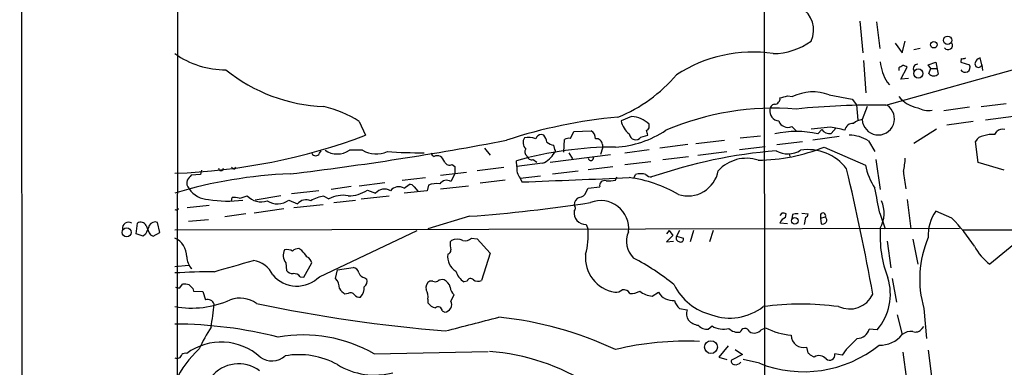
# Model space of a CAD drawing. Extents: x 3 to 1070, y 6 to 898.
# Drawn here: x 35 to 169, y 523 to 570 of the extents above; entities that cross this region are included whole.
import ezdxf

# ---------------------------------------------------------------- set-up
doc = ezdxf.new("R2010")
doc.units = 0
doc.header["$MEASUREMENT"] = 0
doc.layers.add('MAIN', color=5, linetype='CONTINUOUS')

msp = doc.modelspace()

# ---------------------------------------------------------------- linework, layer by layer
at = {"layer": 'MAIN'}
for p, q in [((35.3907, 363.3893), (34.8827, 881.9727)), ((56.388, 814.832), (56.2187, 248.412)), ((135.9747, 660.4847), (136.144, 461.4333)), ((149.0133, 569.8067), (149.4367, 565.4887)), ((151.2993, 569.722), (151.7227, 566.0813)), ((153.8393, 566.8433), (154.7707, 565.4887)), ((154.7707, 565.4887), (155.194, 567.0973)), ((157.226, 566.0813), (156.3793, 565.912)), ((162.814, 564.7267), (162.7293, 564.2187)), ((165.608, 563.88), (165.354, 564.8113)), ((149.5213, 564.4727), (149.86, 560.07)), ((152.5693, 558.3767), (172.212, 563.88)), ((154.3473, 563.4567), (154.3473, 563.118)), ((154.6013, 561.9327), (155.448, 563.5413)), ((158.3267, 563.88), (159.3427, 564.2187)), ((158.6653, 563.372), (158.3267, 563.88)), ((158.4113, 562.6947), (158.6653, 563.372)), ((158.6653, 563.372), (159.4273, 563.372)), ((159.3427, 564.2187), (159.6813, 562.61)), ((162.7293, 564.2187), (163.9147, 563.88)), ((165.608, 563.88), (165.6927, 563.118)), ((155.6173, 562.0173), (154.6013, 561.9327)), ((152.7387, 561.5093), (153.0773, 561.1707)), ((139.192, 559.6467), (139.8693, 559.562)), ((144.8647, 559.816), (147.9973, 559.2233)), ((147.9973, 559.2233), (148.59, 558.4613)), ((148.59, 558.4613), (148.7593, 556.3447)), ((150.0293, 558.2073), (149.352, 556.4293)), ((163.9147, 558.1227), (160.4433, 557.6147)), ((165.5233, 558.2073), (168.91, 558.6307)), ((118.0253, 556.8527), (116.586, 556.26)), ((169.926, 556.8527), (166.116, 556.3447)), ((81.026, 556.1753), (81.8727, 554.3127)), ((120.396, 555.498), (120.396, 555.8367)), ((139.7847, 555.498), (140.3773, 554.9053)), ((145.034, 555.4133), (142.4093, 555.1593)), ((145.796, 555.3287), (145.1187, 554.5667)), ((159.4273, 555.1593), (156.3793, 553.212)), ((164.4227, 556.1753), (160.8667, 555.6673)), ((106.0873, 554.3127), (105.7487, 554.3973)), ((109.728, 553.8893), (110.1513, 554.8207)), ((110.1513, 554.8207), (112.522, 554.9053)), ((119.2953, 554.0587), (120.2267, 554.3127)), ((132.7573, 553.974), (135.5513, 554.228)), ((146.2193, 554.1433), (142.6633, 553.6353)), ((143.3407, 554.482), (143.8487, 555.0747)), ((167.386, 554.3973), (167.64, 554.8207)), ((98.044, 552.5347), (98.806, 551.6033)), ((107.6113, 552.3653), (107.442, 552.958)), ((108.7967, 552.0267), (108.8813, 553.72)), ((114.046, 552.5347), (113.792, 551.688)), ((114.046, 553.0427), (114.046, 552.5347)), ((125.6453, 553.0427), (121.8353, 552.5347)), ((126.746, 553.212), (130.6407, 553.6353)), ((132.6727, 552.3653), (136.144, 552.7887)), ((137.7527, 553.0427), (141.224, 553.466)), ((144.1873, 552.704), (149.7753, 550.2487)), ((150.1987, 553.5507), (151.0453, 552.1113)), ((165.1, 550.5873), (164.7613, 553.466)), ((75.6073, 551.8573), (75.8613, 552.196)), ((81.4493, 552.2807), (79.6713, 552.2807)), ((106.934, 550.672), (115.1467, 551.688)), ((109.474, 551.942), (109.982, 551.0953)), ((117.094, 551.942), (120.396, 552.3653)), ((122.2587, 551.0107), (125.73, 551.434)), ((127, 551.6033), (130.9793, 552.1113)), ((139.446, 551.7727), (139.5307, 551.434)), ((64.0927, 549.7407), (64.262, 549.9947)), ((93.6413, 550.3333), (93.98, 550.0793)), ((93.98, 550.0793), (93.98, 549.0633)), ((100.6687, 549.91), (97.028, 549.4867)), ((102.4467, 550.0793), (102.362, 550.8413)), ((105.918, 550.5027), (102.4467, 550.0793)), ((104.648, 551.0107), (105.156, 550.672)), ((112.0987, 549.656), (115.4853, 550.0793)), ((117.094, 550.3333), (120.65, 550.7567)), ((151.2147, 551.0107), (151.8073, 546.9467)), ((168.656, 549.5713), (165.1, 550.5873)), ((59.436, 548.9787), (58.166, 548.894)), ((59.6053, 549.5713), (59.436, 548.9787)), ((86.868, 548.2167), (90.0007, 548.5553)), ((92.0327, 548.894), (95.5887, 549.3173)), ((93.98, 549.0633), (93.472, 548.0473)), ((102.87, 548.4707), (105.664, 548.8093)), ((102.87, 548.4707), (103.124, 547.9627)), ((107.2727, 549.0633), (110.744, 549.4867)), ((115.824, 548.2167), (115.9933, 548.64)), ((118.364, 548.5553), (118.5333, 548.9787)), ((79.9253, 547.37), (77.216, 546.9467)), ((81.026, 547.4547), (84.4973, 547.878)), ((87.122, 547.116), (87.7993, 547.624)), ((88.4767, 547.2853), (88.9847, 546.6927)), ((90.424, 547.5393), (90.2547, 546.7773)), ((92.0327, 547.0313), (95.8427, 547.4547)), ((100.838, 548.2167), (97.4513, 547.7933)), ((112.0987, 547.116), (113.7073, 547.2853)), ((63.6693, 545.338), (63.754, 545.846)), ((70.358, 546.1), (66.8867, 545.5073)), ((75.5227, 546.7773), (71.7973, 546.354)), ((76.2, 546.0153), (76.8773, 545.6767)), ((81.28, 545.6767), (85.09, 546.1)), ((82.1267, 546.862), (83.2273, 546.4387)), ((90.2547, 546.7773), (87.122, 546.4387)), ((111.8447, 546.608), (112.0987, 547.116)), ((57.658, 544.4913), (60.6213, 544.83)), ((71.4587, 545.5073), (72.644, 544.9993)), ((72.136, 544.4913), (76.1153, 544.9147)), ((77.5547, 545.1687), (80.518, 545.5073)), ((155.448, 545.592), (155.956, 541.6127)), ((65.6167, 543.6447), (62.738, 543.2213)), ((70.7813, 544.322), (66.7173, 543.7293)), ((96.012, 543.306), (90.3393, 541.6127)), ((138.43, 543.7293), (138.176, 543.3907)), ((138.938, 543.1367), (139.0227, 543.6447)), ((139.8693, 543.56), (139.7847, 542.9673)), ((141.1393, 543.7293), (141.986, 543.6447)), ((141.6473, 543.1367), (141.478, 542.2053)), ((143.6793, 543.56), (143.6793, 543.052)), ((143.6793, 543.052), (144.3567, 543.2213)), ((151.7227, 543.7293), (152.4847, 541.6127)), ((161.544, 543.052), (159.3427, 543.9833)), ((50.7153, 540.9353), (50.8847, 542.3747)), ((53.9327, 541.1047), (53.594, 542.4593)), ((57.8273, 542.6287), (60.5367, 542.8827)), ((111.8447, 542.2053), (112.0987, 541.528)), ((139.192, 542.29), (138.176, 542.3747)), ((143.6793, 543.052), (143.764, 542.29)), ((172.974, 541.9513), (166.7087, 536.7867)), ((51.6467, 540.5967), (50.7153, 540.9353)), ((51.9853, 540.8507), (51.6467, 540.5967)), ((52.6627, 540.766), (53.0013, 540.5967)), ((53.0013, 540.5967), (53.9327, 541.1047)), ((55.9647, 541.4433), (162.56, 541.6973)), ((75.6073, 535.0933), (88.9, 541.3587)), ((123.1053, 541.3587), (122.7667, 540.9353)), ((123.6133, 540.6813), (122.7667, 539.8347)), ((123.1053, 541.3587), (123.6133, 540.6813)), ((124.5447, 541.3587), (124.1213, 540.5967)), ((124.1213, 540.5967), (125.0527, 540.3427)), ((126.4073, 541.3587), (125.984, 539.8347)), ((129.1167, 541.3587), (128.6087, 539.8347)), ((163.068, 541.4433), (171.8733, 541.4433)), ((93.3873, 539.8347), (93.5567, 540.004)), ((96.266, 540.3427), (97.028, 540.258)), ((97.028, 540.258), (98.806, 538.3107)), ((122.7667, 539.8347), (123.698, 539.9193)), ((152.7387, 539.9193), (153.2467, 536.2787)), ((156.21, 540.1733), (156.8873, 536.7867)), ((73.2367, 538.6493), (72.8133, 538.9033)), ((98.806, 538.3107), (97.6207, 534.5853)), ((57.8273, 536.6173), (55.9647, 536.448)), ((71.0353, 536.956), (71.12, 535.94)), ((73.4907, 535.0087), (74.5913, 536.956)), ((72.9827, 535.0933), (73.4907, 535.0087)), ((77.8087, 534.8393), (78.0627, 536.0247)), ((78.0627, 536.0247), (80.1793, 536.3633)), ((56.642, 533.5693), (56.9807, 534.0773)), ((81.788, 534.924), (82.042, 534.7547)), ((91.0167, 534.5007), (90.5933, 534.5007)), ((95.6733, 534.5007), (95.25, 534.416)), ((153.416, 534.8393), (154.0087, 531.622)), ((58.42, 533.4847), (58.5047, 533.146)), ((58.5047, 533.146), (59.7747, 533.0613)), ((59.7747, 533.0613), (60.1133, 531.9607)), ((79.502, 532.8073), (79.0787, 532.7227)), ((93.472, 531.7913), (93.8953, 532.638)), ((120.8193, 532.4687), (121.666, 532.9767)), ((90.3393, 532.0453), (90.3393, 531.5373)), ((92.2867, 530.4367), (92.6253, 530.2673)), ((124.5447, 530.7753), (125.5607, 530.606)), ((154.0933, 529.9287), (154.7707, 527.2193)), ((157.734, 530.7753), (158.0727, 526.7113)), ((128.4393, 527.9813), (128.9473, 528.4047)), ((135.636, 527.8967), (136.2287, 528.1507)), ((151.384, 527.8967), (150.2833, 527.9813)), ((157.48, 528.066), (157.734, 528.32)), ((83.058, 524.5947), (98.552, 524.9333)), ((131.1487, 525.6953), (129.8787, 524.1713)), ((133.096, 524.51), (131.572, 523.748)), ((132.08, 525.1873), (133.096, 524.51)), ((141.986, 524.764), (141.8167, 525.526)), ((142.8327, 524.1713), (142.3247, 524.4253)), ((146.6427, 524.4253), (145.6267, 524.5947)), ((147.1507, 525.1873), (146.6427, 524.4253)), ((154.8553, 524.8487), (155.3633, 521.1233)), ((158.3267, 525.1027), (158.75, 521.5467)), ((129.8787, 524.1713), (130.9793, 523.8327)), ((135.382, 523.3247), (133.1807, 523.8327))]:
    msp.add_line(p, q, dxfattribs=at)
for centre, radius in [((160.9575, 567.2104), 0.5734), ((159.0859, 566.6085), 0.4372), ((156.9651, 562.6944), 0.6219), ((140.2093, 542.6949), 0.4496), ((49.4299, 541.1163), 0.6183), ((128.8053, 525.5273), 0.8681)]:
    msp.add_circle(centre, radius, dxfattribs=at)
for centre, radius, start, end in [((139.26, 568.6184), 3.4974, 334.219633, 60.72979), ((137.1502, 574.4149), 9.0114, 270.600856, 305.704497), ((161.001, 566.5571), 0.6138, 219.585641, 27.792451), ((62.846, 575.058), 11.8555, 234.519009, 270.296256), ((134.4865, 546.6253), 18.9802, 81.644189, 123.100304), ((162.9835, 565.6579), 0.9465, 259.683783, 296.559637), ((165.6504, 563.8376), 1.0178, 106.930557, 163.069443), ((77.0559, 580.6685), 22.4775, 230.989949, 267.817759), ((158.5832, 565.0099), 6.8126, 185.953363, 210.919765), ((239.2512, 436.6261), 152.6259, 123.57026, 123.799443), ((154.7966, 562.8398), 0.9573, 47.120783, 86.48452), ((156.8946, 563.3565), 0.6083, 90.687667, 212.096243), ((163.322, 563.5414), 0.6826, 209.745922, 29.738635), ((165.1423, 564.0069), 0.4826, 164.731346, 344.757375), ((108.3599, 575.9336), 20.6931, 292.15248, 319.612025), ((159.0848, 563.2295), 0.86, 218.451714, 313.91641), ((137.4523, 559.2778), 0.7328, 267.004061, 9.021406), ((75.184, 813.5197), 261.8177, 283.921652, 284.150835), ((142.6718, 553.694), 6.5029, 70.292479, 115.528689), ((157.6496, 562.1871), 4.2186, 218.48227, 259.589344), ((72.8974, 543.6169), 14.9595, 57.086472, 77.24578), ((137.3412, 520.7058), 37.2867, 85.329475, 113.150529), ((137.5622, 557.8192), 0.7417, 101.525044, 182.720065), ((150.6006, 459.0668), 99.3294, 88.864328, 95.907526), ((151.5398, 556.5432), 2.1907, 182.98021, 56.819889), ((158.3692, 560.7908), 3.1263, 241.705326, 278.562936), ((122.3795, 488.4664), 68.5839, 95.200722, 108.156951), ((117.8276, 553.1175), 3.7404, 46.633607, 86.970225), ((138.1159, 557.5679), 1.3125, 170.523325, 265.227295), ((119.7163, 556.9681), 3.2094, 192.746264, 230.77252), ((119.9474, 555.4302), 0.4537, 284.017867, 8.594459), ((139.2344, 556.6693), 1.2941, 198.437749, 295.16507), ((142.7669, 540.2932), 15.2891, 73.999422, 81.472625), ((148.0862, 554.8037), 1.1205, 85.880137, 170.429235), ((149.4701, 554.5169), 1.916, 93.533805, 132.863878), ((53.2352, 630.4042), 81.302, 271.923915, 290.624134), ((104.5088, 553.3188), 1.2343, 147.940002, 224.737418), ((103.9707, 551.6032), 2.4246, 65.22651, 102.094097), ((105.7133, 553.6566), 0.7415, 87.263766, 168.479439), ((104.202, 552.8937), 2.3596, 11.925675, 36.967509), ((109.5162, 552.7464), 1.1623, 79.501163, 123.109008), ((111.9014, 553.8612), 1.2146, 357.333821, 59.273279), ((113.2907, 553.0696), 0.7559, 357.960274, 103.464481), ((115.062, 566.4199), 13.7371, 273.179853, 303.690299), ((118.575, 554.5895), 0.8948, 186.900247, 323.612935), ((-49.2064, 512.2955), 174.5652, 13.927638, 14.156789), ((140.4197, 542.5348), 12.2991, 76.261137, 103.738863), ((144.907, 555.8788), 1.3291, 217.227695, 279.165367), ((147.6086, 549.5304), 4.7824, 57.208122, 90.414528), ((165.9814, 552.8795), 1.3537, 95.059935, 154.326485), ((167.0049, 550.8838), 3.5341, 83.809481, 108.868164), ((168.4021, 554.0302), 1.098, 72.038641, 133.952068), ((21.1072, 970.3865), 424.3414, 276.837681, 280.853126), ((115.8582, 502.8799), 49.8241, 90.039329, 105.716449), ((107.9281, 555.2636), 2.3563, 233.019707, 258.094435), ((134.9674, 575.7033), 24.7785, 270.567221, 291.844735), ((75.0993, 552.0691), 0.5504, 202.632677, 337.367323), ((78.0203, 554.7078), 2.9354, 235.775065, 304.224935), ((83.2999, 555.3393), 3.5749, 238.824046, 295.448254), ((89.0281, 602.0233), 50.0877, 265.199006, 270.918827), ((91.4821, 552.1534), 0.778, 202.371723, 247.628278), ((91.6093, 550.4597), 1.0623, 66.511757, 113.483296), ((90.8053, 549.868), 1.9897, 23.83384, 51.91135), ((104.1824, 552.069), 0.6694, 145.308094, 235.296185), ((104.4311, 551.6087), 0.6362, 188.13265, 289.936166), ((104.6164, 553.5762), 3.3377, 292.952227, 330.684793), ((107.4632, 552.1748), 0.2413, 285.257201, 52.137512), ((112.4797, 551.2647), 0.3768, 192.535404, 12.523859), ((143.2272, 483.6282), 68.7928, 94.635172, 109.084374), ((133.6186, 546.0076), 5.1703, 72.042, 137.708346), ((139.2501, 554.9256), 3.155, 239.903045, 303.034755), ((141.98, 545.775), 6.5836, 37.038556, 98.824635), ((146.7719, 551.476), 8.4273, 345.752854, 357.987132), ((62.23, 549.8465), 0.3394, 183.5816, 356.4184), ((64.1348, 550.2908), 0.5517, 212.460041, 265.623597), ((93.3026, 551.0106), 0.7572, 206.561667, 296.568435), ((104.4276, 549.7406), 2.0096, 170.29723, 219.190112), ((160.2556, 552.6737), 10.7572, 193.028191, 211.107716), ((73.9438, 487.1923), 61.9143, 92.143551, 106.881111), ((227.2209, 421.5675), 211.6403, 143.014163, 143.243367), ((-37.7444, 4188.9292), 3643.6906, 272.2156593, 272.4448424), ((115.3026, 530.6517), 18.0616, 59.8465, 82.414937), ((119.253, 546.2251), 2.8461, 75.352448, 104.647552), ((120.7077, 549.6058), 0.9662, 220.470721, 271.601349), ((125.6636, 550.2713), 4.2043, 252.155904, 349.244389), ((-173.3328, 473.8758), 329.4228, 10.290343, 13.314525), ((191.2268, 553.3767), 36.5038, 186.251013, 190.01048), ((58.5985, 547.7983), 1.0294, 156.017166, 228.170006), ((86.3894, 545.8535), 1.4596, 59.874383, 140.735726), ((87.884, 546.9467), 0.6826, 29.738635, 97.12814), ((91.5248, 544.5757), 3.1615, 82.307152, 110.377018), ((92.9066, 546.9933), 1.1961, 61.789439, 143.266142), ((114.3565, 547.4828), 0.6786, 73.07916, 196.92084), ((114.8927, 552.6172), 4.498, 265.681504, 281.949474), ((60.6257, 548.8671), 3.2763, 214.07809, 268.443385), ((63.9657, 543.0109), 2.843, 75.33809, 94.270413), ((63.9737, 550.0318), 4.3294, 279.460364, 294.746579), ((67.6365, 547.7449), 2.4759, 221.633732, 290.295489), ((76.5814, 541.9074), 4.1256, 95.304448, 121.561829), ((78.8246, 541.951), 4.2039, 80.727234, 117.594578), ((79.6342, 550.546), 4.448, 268.296835, 304.081275), ((84.4517, 545.3574), 1.6335, 60.369974, 138.551426), ((111.1336, 544.9654), 0.9078, 104.045429, 188.578205), ((110.7948, 546.9411), 1.1015, 276.175906, 342.397417), ((63.4234, 527.829), 89.7195, 10.208013, 12.413769), ((63.1428, 560.8227), 15.4521, 260.290246, 277.625689), ((69.9173, 547.5579), 2.5654, 236.337188, 306.931542), ((73.8227, 543.9944), 1.5489, 67.23758, 139.550768), ((80.9221, 749.7192), 206.964, 274.181187, 278.758719), ((109.7913, 544.4067), 0.614, 316.405547, 43.587694), ((113.8287, 541.6333), 3.7993, 353.28893, 111.482726), ((148.0407, 543.7351), 4.2825, 331.585795, 23.207726), ((56.1764, 544.449), 0.2993, 225, 351.875312), ((111.6751, 543.6869), 1.4693, 168.361985, 221.501411), ((139.2769, 542.0358), 1.1519, 107.110409, 162.889591), ((138.5995, 542.7981), 0.9465, 63.440363, 100.316217), ((140.4619, 541.6986), 1.9535, 85.025178, 107.659526), ((141.5374, 543.5769), 0.4537, 284.017867, 8.594459), ((144.0086, 543.3718), 0.3792, 336.618902, 150.251371), ((143.9757, 542.8095), 0.561, 247.82875, 47.224802), ((163.8713, 540.7663), 5.5549, 144.611001, 183.498741), ((49.6808, 541.6616), 0.8388, 58.213973, 189.16474), ((51.319, 541.6513), 0.8438, 27.123809, 120.978896), ((348.561, 414.4448), 322.3904, 156.686239, 156.915425), ((56.2909, 543.2325), 4.3872, 195.826461, 214.208402), ((53.2553, 541.6972), 0.834, 66.038209, 156.02914), ((111.8508, 544.0621), 1.8568, 226.586475, 269.811771), ((143.0634, 525.1433), 25.7343, 33.220081, 44.099605), ((103.0399, 540.7237), 9.0944, 343.503693, 5.073793), ((120.4763, 539.8943), 3.1526, 155.746317, 225.822494), ((124.5968, 540.3623), 0.5302, 153.758787, 264.36038), ((168.2278, 540.6975), 16.4509, 176.515716, 200.545651), ((54.8602, 537.8638), 2.7138, 358.709896, 65.984134), ((96.7314, 539.5384), 3.3572, 174.936598, 193.863223), ((94.3187, 538.3738), 1.7995, 64.947329, 115.052671), ((95.3771, 541.2101), 1.242, 256.193126, 315.70136), ((124.6929, 540.1945), 0.3891, 247.613458, 22.386542), ((171.3479, 534.7835), 14.1917, 156.566566, 196.405466), ((171.1376, 542.7449), 7.424, 208.153613, 233.375525), ((59.9539, 537.8581), 2.3812, 181.333115, 224.33473), ((72.3011, 537.9736), 1.6241, 152.082738, 218.796444), ((71.2046, 537.2729), 1.4998, 59.461435, 103.047589), ((72.7165, 537.9175), 0.9905, 84.391856, 139.200438), ((-138.0624, 368.9108), 271.0322, 38.546036, 38.775232), ((73.335, 536.6453), 1.2941, 13.891284, 63.423069), ((95.2448, 537.7907), 2.2239, 170.929464, 240.488713), ((92.8954, 538.6983), 0.5777, 285.388205, 3.542927), ((116.526, 537.6982), 4.7866, 174.68842, 260.540236), ((-317.0436, 1870.0656), 1386.8979, 285.8308034, 286.0599806), ((66.1522, 533.9047), 3.4239, 24.919134, 81.932612), ((104.0186, 510.0958), 31.011, 50.40731, 62.621954), ((61.8036, 435.8099), 99.9621, 90.289397, 93.348619), ((72.5483, 538.1193), 4.3029, 220.10734, 315.310722), ((71.9642, 536.5611), 1.0481, 216.342889, 274.767274), ((72.1381, 534.4716), 1.0487, 36.356342, 94.747761), ((80.0523, 535.4743), 0.898, 8.130102, 81.869898), ((82.0987, 536.1803), 1.2941, 206.576931, 256.108716), ((96.4597, 536.4817), 2.3938, 195.16947, 239.646222), ((57.2348, 531.7061), 2.3848, 73.502805, 96.116527), ((185.1659, 660.7386), 179.6053, 224.885409, 225.114592), ((76.602, 533.6142), 1.7196, 355.681026, 45.433515), ((81.2379, 534.4583), 0.857, 302.892696, 20.234435), ((91.0802, 533.5905), 1.0322, 118.143992, 195.462015), ((91.3554, 535.0928), 0.6821, 240.229073, 299.763636), ((92.2866, 533.7389), 0.9651, 74.735509, 127.879149), ((91.7577, 533.1568), 1.7038, 16.967238, 62.640854), ((96.139, 534.3737), 0.4827, 37.87186, 164.745922), ((97.1551, 535.729), 1.2348, 239.04818, 292.151227), ((130.7253, 537.4639), 7.762, 206.564391, 256.115574), ((145.9307, 532.6747), 7.2503, 318.776236, 18.073342), ((56.5152, 534.7984), 1.2356, 247.848128, 275.890077), ((80.3883, 534.7943), 2.4508, 212.29978, 237.700221), ((79.8446, 532.3186), 0.5968, 32.358529, 125.03213), ((81.0985, 533.2848), 0.9902, 220.782042, 275.60984), ((79.6624, 533.6496), 2.0428, 318.62384, 2.499787), ((88.7314, 532.3841), 1.6432, 348.101285, 34.519836), ((94.8553, 533.753), 1.4713, 183.858111, 229.271992), ((115.8453, 534.3523), 1.3797, 265.59365, 311.267966), ((116.9476, 532.43), 0.9059, 24.61039, 102.255101), ((117.8897, 535.2122), 2.4078, 267.181443, 300.893973), ((121.0311, 535.4535), 2.9923, 230.456506, 265.941122), ((123.6238, 534.1405), 2.2776, 210.729059, 276.13739), ((147.6077, 534.228), 3.5215, 245.27395, 334.693834), ((58.2246, 543.6934), 12.8642, 259.882109, 294.210219), ((60.3975, 531.0474), 0.9565, 19.582908, 107.285057), ((11.8293, 536.4591), 49.7307, 350.481462, 354.124141), ((64.7962, 528.3344), 3.851, 54.069542, 109.669137), ((109.8702, 736.0891), 209.0672, 258.182984, 265.291877), ((91.6939, 532.4686), 1.6439, 214.508882, 258.113137), ((92.5248, 531.3203), 1.0578, 275.451887, 26.439095), ((125.637, 532.2063), 1.8003, 190.572147, 232.645058), ((141.0123, 494.1253), 37.2578, 82.097644, 97.902204), ((91.7198, 530.4256), 0.5671, 1.121718, 129.999622), ((127.0398, 530.0504), 1.58, 159.412123, 214.006877), ((131.391, 536.7702), 7.2938, 249.718034, 308.084913), ((55.7447, 470.4818), 58.1773, 75.796673, 89.783333), ((-369.3256, 2348.989), 1878.9548, 284.2350467, 284.4642288), ((95.1245, 481.4188), 48.4164, 64.689061, 84.230908), ((127.5085, 531.0301), 2.5759, 226.335438, 260.530364), ((128.2165, 529.4472), 1.4827, 220.242939, 278.642161), ((130.4714, 530.8073), 2.8452, 237.610819, 285.532411), ((81.7747, 514.972), 24.7528, 147.599731, 155.410454), ((73.4092, 507.8883), 19.2926, 59.99137, 100.119994), ((132.5093, 529.3541), 1.8131, 225.270377, 277.861517), ((133.4056, 527.4013), 0.667, 21.220702, 166.411713), ((134.6922, 528.6532), 1.2096, 236.65544, 321.286188), ((140.6909, 536.9584), 9.8735, 243.132092, 264.240153), ((141.3765, 527.1437), 1.6765, 180.30758, 285.222447), ((148.6974, 528.3363), 1.6251, 269.199674, 347.382475), ((151.7193, 529.7319), 3.9527, 268.821456, 320.531094), ((155.9651, 525.8173), 1.8418, 82.358691, 130.428535), ((156.5911, 528.6162), 1.0454, 248.620946, 328.243849), ((62.258, 518.3165), 7.9014, 47.815087, 126.362875), ((125.333, 486.34), 39.9942, 87.246909, 103.75435), ((141.3911, 538.5808), 16.3969, 248.501423, 308.676889), ((528.9124, 144.9496), 538.816, 134.885409, 135.114591), ((56.2822, 524.6243), 0.6244, 239.43442, 349.451375), ((69.3859, 514.3744), 14.8713, 132.878904, 153.740613), ((57.404, 523.9173), 0.7806, 77.473581, 130.599702), ((72.8132, 513.5875), 10.9133, 61.248043, 99.826384), ((96.5078, 495.4327), 29.5835, 57.421219, 85.709002), ((57.5054, 439.9447), 119.7133, 44.885375, 45.114625), ((144.9223, 524.4515), 0.7188, 227.999754, 11.491267), ((64.6214, 518.4217), 4.8246, 53.674975, 140.937536), ((69.1519, 526.3636), 2.707, 234.083893, 311.644086), ((83.1064, 531.3412), 9.615, 238.360915, 285.018936), ((132.0141, 523.6162), 0.4613, 163.399492, 267.664214), ((132.1645, 523.9599), 0.8222, 258.124262, 325.484658), ((143.4975, 523.1609), 1.2095, 38.710116, 123.343207)]:
    msp.add_arc(centre, radius, start, end, dxfattribs=at)

doc.saveas('drawing.dxf')
